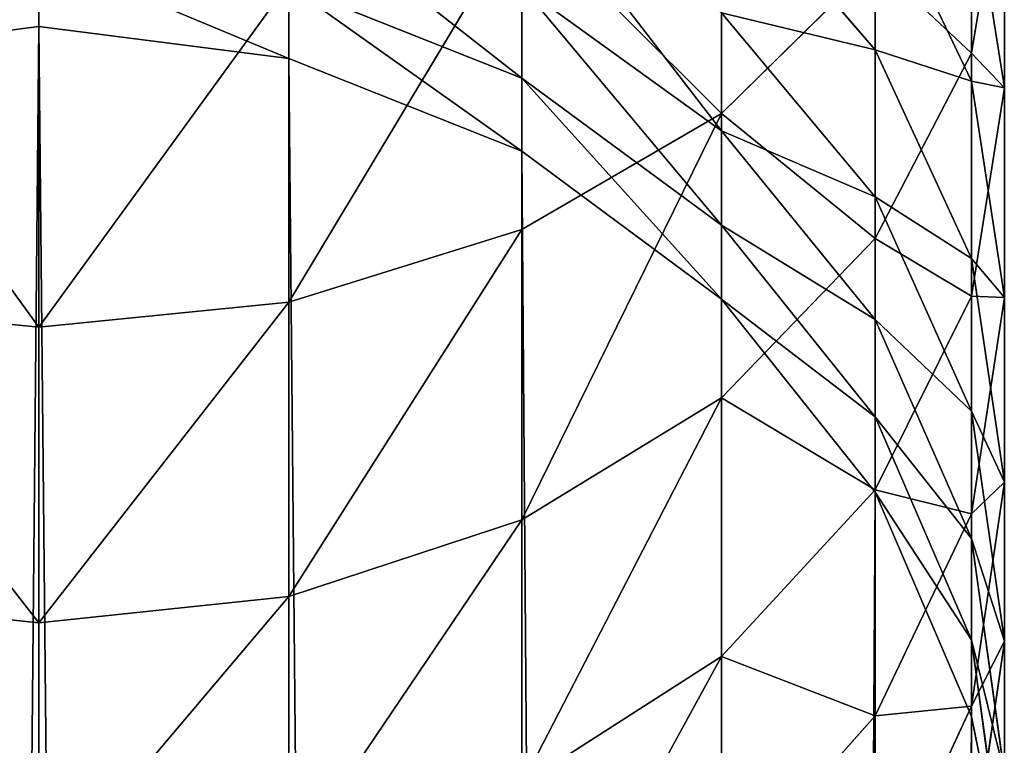
# Model space of a CAD drawing. Units: inches. Extents: x 0 to 240, y -50 to 223.
# Drawn here: x 14 to 15, y 32 to 33 of the extents above; entities that cross this region are included whole.
import ezdxf

# ---------------------------------------------------------------- set-up
doc = ezdxf.new("R2010")
doc.units = ezdxf.units.IN
doc.header["$MEASUREMENT"] = 0
doc.layers.get('0').update_dxf_attribs({"true_color": 0x142449})

# ---------------------------------------------------------------- blocks, each defined once
blk = doc.blocks.new('Group_1')
for p, q in [((2.1333, 30.586, 149.3747), (2.1333, 30.8856, 149.7607)), ((1.8524, 30.5183, 150.0661), (1.8524, 30.8646, 150.4551)), ((2.1333, 30.586, 149.3747), (2.1703, 30.8095, 149.2131)), ((2.1703, 30.5471, 148.8232), (2.1703, 30.8095, 149.2131)), ((2.0249, 30.5896, 147.7759), (1.8524, 30.7908, 147.6851)), ((2.1333, 30.5547, 148.2865), (2.0249, 30.7813, 148.1652)), ((2.0249, 30.5896, 147.7759), (2.0249, 30.7813, 148.1652)), ((2.1703, 30.5471, 148.8232), (2.1333, 30.7809, 148.677)), ((2.1333, 30.5547, 148.2865), (2.1333, 30.7809, 148.677)), ((1.6277, 30.3881, 150.1744), (1.6277, 30.742, 150.5719)), ((1.0851, 30.6973, 146.4259), (1.0851, 30.6159, 145.9967)), ((1.8524, 30.5183, 150.0661), (2.0249, 30.688, 149.925)), ((2.0249, 30.3778, 149.5254), (2.0249, 30.688, 149.925)), ((1.366, 30.3062, 150.2425), (1.366, 30.6649, 150.6453)), ((1.6277, 30.5581, 146.4573), (1.366, 30.6619, 146.4339)), ((1.366, 30.5802, 146.0036), (1.366, 30.6619, 146.4339)), ((1.8524, 30.4986, 146.9), (1.6277, 30.6609, 146.8518)), ((1.6277, 30.5581, 146.4573), (1.6277, 30.6609, 146.8518)), ((1.0851, 30.2783, 150.2657), (1.0851, 30.6386, 150.6704)), ((2.0249, 30.4246, 147.3745), (1.8524, 30.6315, 147.2975)), ((1.8524, 30.4986, 146.9), (1.8524, 30.6315, 147.2975)), ((1.0851, 30.6159, 145.9967), (0.8043, 30.5802, 146.0036)), ((1.366, 30.5802, 146.0036), (1.0851, 30.6159, 145.9967)), ((1.0851, 30.6159, 145.9967), (1.0851, 2.0905)), ((2.1333, 30.3554, 147.8816), (2.0249, 30.5896, 147.7759)), ((2.0249, 30.4246, 147.3745), (2.0249, 30.5896, 147.7759)), ((2.0249, 30.3778, 149.5254), (2.1333, 30.586, 149.3747)), ((2.1333, 30.3132, 148.9694), (2.1333, 30.586, 149.3747)), ((1.6277, 30.4758, 146.0237), (1.366, 30.5802, 146.0036)), ((1.366, 2.0549, 0.007), (1.366, 30.5802, 146.0036)), ((1.6277, 30.4758, 146.0237), (1.6277, 30.5581, 146.4573)), ((1.8524, 30.3929, 146.4944), (1.6277, 30.5581, 146.4573)), ((2.1703, 30.3115, 148.4166), (2.1333, 30.5547, 148.2865)), ((2.1333, 30.3554, 147.8816), (2.1333, 30.5547, 148.2865)), ((2.1333, 30.3132, 148.9694), (2.1703, 30.5471, 148.8232)), ((2.1703, 30.3115, 148.4166), (2.1703, 30.5471, 148.8232)), ((1.6277, 30.3881, 150.1744), (1.8524, 30.5183, 150.0661)), ((1.8524, 30.199, 149.6547), (1.8524, 30.5183, 150.0661)), ((2.0249, 30.287, 146.9629), (1.8524, 30.4986, 146.9)), ((1.8524, 30.3929, 146.4944), (1.8524, 30.4986, 146.9)), ((1.6277, 1.9504, 0.0274), (1.6277, 30.4758, 146.0237)), ((1.8524, 30.3096, 146.0557), (1.6277, 30.4758, 146.0237)), ((2.1333, 30.1838, 147.4641), (2.0249, 30.4246, 147.3745)), ((2.0249, 30.287, 146.9629), (2.0249, 30.4246, 147.3745)), ((1.366, 30.3062, 150.2425), (1.6277, 30.3881, 150.1744)), ((1.6277, 30.0618, 149.754), (1.6277, 30.3881, 150.1744)), ((1.8524, 30.3096, 146.0557), (1.8524, 30.3929, 146.4944)), ((2.0249, 30.1775, 146.5429), (1.8524, 30.3929, 146.4944)), ((1.8524, 30.199, 149.6547), (2.0249, 30.3778, 149.5254)), ((2.0249, 30.0953, 149.1057), (2.0249, 30.3778, 149.5254)), ((2.1703, 30.104, 147.995), (2.1333, 30.3554, 147.8816)), ((2.1333, 30.1838, 147.4641), (2.1333, 30.3554, 147.8816)), ((0.8043, 30.3062, 150.2425), (1.0851, 30.2783, 150.2657)), ((1.0851, 30.2783, 150.2657), (1.366, 30.3062, 150.2425)), ((1.366, 29.9755, 149.8163), (1.366, 30.3062, 150.2425)), ((2.0249, 30.093, 146.0974), (1.8524, 30.3096, 146.0557)), ((1.8524, 1.7843, 0.0598), (1.8524, 30.3096, 146.0557)), ((2.0249, 30.0953, 149.1057), (2.1333, 30.3132, 148.9694)), ((2.1333, 30.0684, 148.5467), (2.1333, 30.3132, 148.9694)), ((2.1333, 30.0684, 148.5467), (2.1703, 30.3115, 148.4166)), ((2.1703, 30.104, 147.995), (2.1703, 30.3115, 148.4166)), ((2.1333, 30.0407, 147.0361), (2.0249, 30.287, 146.9629)), ((2.0249, 30.1775, 146.5429), (2.0249, 30.287, 146.9629)), ((1.0851, 29.9461, 149.8376), (1.0851, 30.2783, 150.2657)), ((1.6277, 30.0618, 149.754), (1.8524, 30.199, 149.6547)), ((1.8524, 29.9082, 149.2227), (1.8524, 30.199, 149.6547)), ((2.1703, 29.9253, 147.5603), (2.1333, 30.1838, 147.4641)), ((2.1333, 30.0407, 147.0361), (2.1333, 30.1838, 147.4641)), ((2.1333, 29.9268, 146.5993), (2.0249, 30.1775, 146.5429)), ((2.0249, 30.093, 146.0974), (2.0249, 30.1775, 146.5429)), ((1.8524, 29.9082, 149.2227), (2.0249, 30.0953, 149.1057)), ((2.0249, 29.8417, 148.6679), (2.0249, 30.0953, 149.1057)), ((2.1333, 29.8526, 148.1084), (2.1703, 30.104, 147.995)), ((2.1703, 29.9253, 147.5603), (2.1703, 30.104, 147.995)), ((2.1333, 29.8408, 146.146), (2.0249, 30.093, 146.0974)), ((2.0249, 1.5679, 0.1021), (2.0249, 30.093, 146.0974)), ((2.0249, 29.8417, 148.6679), (2.1333, 30.0684, 148.5467)), ((2.1333, 29.8526, 148.1084), (2.1333, 30.0684, 148.5467)), ((1.366, 29.9755, 149.8163), (1.6277, 30.0618, 149.754)), ((1.6277, 29.7646, 149.3125), (1.6277, 30.0618, 149.754)), ((2.1703, 29.7763, 147.1146), (2.1333, 30.0407, 147.0361)), ((2.1333, 29.9268, 146.5993), (2.1333, 30.0407, 147.0361)), ((0.8043, 29.9755, 149.8163), (1.0851, 29.9461, 149.8376)), ((1.0851, 29.9461, 149.8376), (1.366, 29.9755, 149.8163)), ((1.366, 29.6743, 149.3689), (1.366, 29.9755, 149.8163)), ((1.0851, 29.6435, 149.3881), (1.0851, 29.9461, 149.8376)), ((2.1333, 29.8408, 146.146), (2.1333, 29.9268, 146.5993)), ((2.1703, 29.6577, 146.6599), (2.1333, 29.9268, 146.5993)), ((2.1333, 29.6668, 147.6565), (2.1703, 29.9253, 147.5603)), ((2.1703, 29.7763, 147.1146), (2.1703, 29.9253, 147.5603)), ((1.6277, 29.7646, 149.3125), (1.8524, 29.9082, 149.2227)), ((1.8524, 29.6471, 148.772), (1.8524, 29.9082, 149.2227)), ((2.0249, 29.6183, 148.2141), (2.1333, 29.8526, 148.1084)), ((2.1333, 29.6668, 147.6565), (2.1333, 29.8526, 148.1084)), ((1.8524, 29.6471, 148.772), (2.0249, 29.8417, 148.6679)), ((2.0249, 29.6183, 148.2141), (2.0249, 29.8417, 148.6679)), ((2.1333, 1.3158, 0.1514), (2.1333, 29.8408, 146.146))]:
    blk.add_line(p, q)
at = {"color": 253, "true_color": 0xa1a5a8}
mesh = blk.add_polyface(dxfattribs=at)
corners = [(2.1333, 30.8856, 149.7607), (2.1703, 30.8095, 149.2131), (2.1333, 30.586, 149.3747), (2.1703, 31.0976, 149.5844)]
mesh.append_faces([[corners[k] for k in face] for face in [(0, 1, 2), (1, 0, 3)]], dxfattribs={"vtx0": -1, "color": 253})
mesh = blk.add_polyface(dxfattribs=at)
corners = [(2.1703, 30.8095, 149.2131), (2.1333, 30.7809, 148.677), (2.1703, 30.5471, 148.8232), (2.1333, 31.033, 149.0515)]
mesh.append_faces([[corners[k] for k in face] for face in [(0, 1, 2), (1, 0, 3)]], dxfattribs={"vtx0": -1, "color": 253})
mesh = blk.add_polyface(dxfattribs=at)
corners = [(1.8524, 30.8646, 150.4551), (2.0249, 30.688, 149.925), (1.8524, 30.5183, 150.0661), (2.0249, 31.0244, 150.3029)]
mesh.append_faces([[corners[k] for k in face] for face in [(0, 1, 2), (1, 0, 3)]], dxfattribs={"vtx0": -1, "color": 253})
mesh = blk.add_polyface(dxfattribs=at)
corners = [(2.1333, 30.7809, 148.677), (2.0249, 30.7813, 148.1652), (2.1333, 30.5547, 148.2865), (2.0249, 30.9989, 148.5408)]
mesh.append_faces([[corners[k] for k in face] for face in [(0, 1, 2), (1, 0, 3)]], dxfattribs={"vtx0": -1, "color": 253})
mesh = blk.add_polyface(dxfattribs=at)
corners = [(2.0249, 30.7813, 148.1652), (1.8524, 30.7908, 147.6851), (2.0249, 30.5896, 147.7759), (1.8524, 30.9759, 148.0611)]
mesh.append_faces([[corners[k] for k in face] for face in [(0, 1, 2), (1, 0, 3)]], dxfattribs={"vtx0": -1, "color": 253})
mesh = blk.add_polyface(dxfattribs=at)
corners = [(2.0249, 30.688, 149.925), (2.1333, 30.586, 149.3747), (2.0249, 30.3778, 149.5254), (2.1333, 30.8856, 149.7607)]
mesh.append_faces([[corners[k] for k in face] for face in [(0, 1, 2), (1, 0, 3)]], dxfattribs={"vtx0": -1, "color": 253})
mesh = blk.add_polyface(dxfattribs=at)
corners = [(1.6277, 30.742, 150.5719), (1.8524, 30.5183, 150.0661), (1.6277, 30.3881, 150.1744), (1.8524, 30.8646, 150.4551)]
mesh.append_faces([[corners[k] for k in face] for face in [(0, 1, 2), (1, 0, 3)]], dxfattribs={"vtx0": -1, "color": 253})
mesh = blk.add_polyface(dxfattribs=at)
corners = [(2.1333, 30.586, 149.3747), (2.1703, 30.5471, 148.8232), (2.1333, 30.3132, 148.9694), (2.1703, 30.8095, 149.2131)]
mesh.append_faces([[corners[k] for k in face] for face in [(0, 1, 2), (1, 0, 3)]], dxfattribs={"vtx0": -1, "color": 253})
mesh = blk.add_polyface(dxfattribs=at)
corners = [(1.8524, 30.4986, 146.9), (1.6277, 30.7902, 147.2384), (1.6277, 30.6609, 146.8518), (1.8524, 30.6315, 147.2975)]
mesh.append_faces([[corners[k] for k in face] for face in [(0, 1, 2), (1, 0, 3)]], dxfattribs={"vtx0": -1, "color": 253})
mesh = blk.add_polyface(dxfattribs=at)
corners = [(2.0249, 30.5896, 147.7759), (1.8524, 30.6315, 147.2975), (2.0249, 30.4246, 147.3745), (1.8524, 30.7908, 147.6851)]
mesh.append_faces([[corners[k] for k in face] for face in [(0, 1, 2), (1, 0, 3)]], dxfattribs={"vtx0": -1, "color": 253})
mesh = blk.add_polyface(dxfattribs=at)
corners = [(2.1333, 30.5547, 148.2865), (2.0249, 30.5896, 147.7759), (2.1333, 30.3554, 147.8816), (2.0249, 30.7813, 148.1652)]
mesh.append_faces([[corners[k] for k in face] for face in [(0, 1, 2), (1, 0, 3)]], dxfattribs={"vtx0": -1, "color": 253})
mesh = blk.add_polyface(dxfattribs=at)
corners = [(2.1703, 30.5471, 148.8232), (2.1333, 30.5547, 148.2865), (2.1703, 30.3115, 148.4166), (2.1333, 30.7809, 148.677)]
mesh.append_faces([[corners[k] for k in face] for face in [(0, 1, 2), (1, 0, 3)]], dxfattribs={"vtx0": -1, "color": 253})
mesh = blk.add_polyface(dxfattribs=at)
corners = [(1.6277, 30.5581, 146.4573), (1.366, 30.763, 146.8214), (1.366, 30.6619, 146.4339), (1.6277, 30.6609, 146.8518)]
mesh.append_faces([[corners[k] for k in face] for face in [(0, 1, 2), (1, 0, 3)]], dxfattribs={"vtx0": -1, "color": 253})
mesh = blk.add_polyface(dxfattribs=at)
corners = [(1.366, 30.3062, 150.2425), (1.6277, 30.742, 150.5719), (1.6277, 30.3881, 150.1744), (1.366, 30.6649, 150.6453)]
mesh.append_faces([[corners[k] for k in face] for face in [(0, 1, 2), (1, 0, 3)]], dxfattribs={"vtx0": -1, "color": 253})
mesh = blk.add_polyface(dxfattribs=at)
corners = [(1.0851, 30.6973, 146.4259), (0.8043, 30.5802, 146.0036), (1.0851, 30.6159, 145.9967), (0.8043, 30.6619, 146.4339)]
mesh.append_faces([[corners[k] for k in face] for face in [(0, 1, 2), (1, 0, 3)]], dxfattribs={"vtx0": -1, "color": 253})
mesh = blk.add_polyface(dxfattribs=at)
corners = [(1.366, 30.5802, 146.0036), (1.0851, 30.6973, 146.4259), (1.0851, 30.6159, 145.9967), (1.366, 30.6619, 146.4339)]
mesh.append_faces([[corners[k] for k in face] for face in [(0, 1, 2), (1, 0, 3)]], dxfattribs={"vtx0": -1, "color": 253})
mesh = blk.add_polyface(dxfattribs=at)
corners = [(1.8524, 30.5183, 150.0661), (2.0249, 30.3778, 149.5254), (1.8524, 30.199, 149.6547), (2.0249, 30.688, 149.925)]
mesh.append_faces([[corners[k] for k in face] for face in [(0, 1, 2), (1, 0, 3)]], dxfattribs={"vtx0": -1, "color": 253})
mesh = blk.add_polyface(dxfattribs=at)
corners = [(0.8043, 30.6649, 150.6453), (1.0851, 30.2783, 150.2657), (0.8043, 30.3062, 150.2425), (1.0851, 30.6386, 150.6704)]
mesh.append_faces([[corners[k] for k in face] for face in [(0, 1, 2), (1, 0, 3)]], dxfattribs={"vtx0": -1, "color": 253})
mesh = blk.add_polyface(dxfattribs=at)
corners = [(1.0851, 30.2783, 150.2657), (1.366, 30.6649, 150.6453), (1.366, 30.3062, 150.2425), (1.0851, 30.6386, 150.6704)]
mesh.append_faces([[corners[k] for k in face] for face in [(0, 1, 2), (1, 0, 3)]], dxfattribs={"vtx0": -1, "color": 253})
mesh = blk.add_polyface(dxfattribs=at)
corners = [(1.6277, 30.4758, 146.0237), (1.366, 30.6619, 146.4339), (1.366, 30.5802, 146.0036), (1.6277, 30.5581, 146.4573)]
mesh.append_faces([[corners[k] for k in face] for face in [(0, 1, 2), (1, 0, 3)]], dxfattribs={"vtx0": -1, "color": 253})
mesh = blk.add_polyface(dxfattribs=at)
corners = [(1.8524, 30.3929, 146.4944), (1.6277, 30.6609, 146.8518), (1.6277, 30.5581, 146.4573), (1.8524, 30.4986, 146.9)]
mesh.append_faces([[corners[k] for k in face] for face in [(0, 1, 2), (1, 0, 3)]], dxfattribs={"vtx0": -1, "color": 253})
mesh = blk.add_polyface(dxfattribs=at)
corners = [(2.0249, 30.4246, 147.3745), (1.8524, 30.4986, 146.9), (2.0249, 30.287, 146.9629), (1.8524, 30.6315, 147.2975)]
mesh.append_faces([[corners[k] for k in face] for face in [(0, 1, 2), (1, 0, 3)]], dxfattribs={"vtx0": -1, "color": 253})
mesh = blk.add_polyface(dxfattribs=at)
corners = [(1.0851, 30.6159, 145.9967), (0.8043, 2.0549, 0.007), (1.0851, 2.0905), (0.8043, 30.5802, 146.0036)]
mesh.append_faces([[corners[k] for k in face] for face in [(0, 1, 2), (1, 0, 3)]], dxfattribs={"vtx0": -1, "color": 253})
mesh = blk.add_polyface(dxfattribs=at)
corners = [(1.366, 2.0549, 0.007), (1.0851, 30.6159, 145.9967), (1.0851, 2.0905), (1.366, 30.5802, 146.0036)]
mesh.append_faces([[corners[k] for k in face] for face in [(0, 1, 2), (1, 0, 3)]], dxfattribs={"vtx0": -1, "color": 253})
mesh = blk.add_polyface(dxfattribs=at)
corners = [(2.1333, 30.3554, 147.8816), (2.0249, 30.4246, 147.3745), (2.1333, 30.1838, 147.4641), (2.0249, 30.5896, 147.7759)]
mesh.append_faces([[corners[k] for k in face] for face in [(0, 1, 2), (1, 0, 3)]], dxfattribs={"vtx0": -1, "color": 253})
mesh = blk.add_polyface(dxfattribs=at)
corners = [(2.0249, 30.3778, 149.5254), (2.1333, 30.3132, 148.9694), (2.0249, 30.0953, 149.1057), (2.1333, 30.586, 149.3747)]
mesh.append_faces([[corners[k] for k in face] for face in [(0, 1, 2), (1, 0, 3)]], dxfattribs={"vtx0": -1, "color": 253})
mesh = blk.add_polyface(dxfattribs=at)
corners = [(1.6277, 1.9504, 0.0274), (1.366, 30.5802, 146.0036), (1.366, 2.0549, 0.007), (1.6277, 30.4758, 146.0237)]
mesh.append_faces([[corners[k] for k in face] for face in [(0, 1, 2), (1, 0, 3)]], dxfattribs={"vtx0": -1, "color": 253})
mesh = blk.add_polyface(dxfattribs=at)
corners = [(1.8524, 30.3096, 146.0557), (1.6277, 30.5581, 146.4573), (1.6277, 30.4758, 146.0237), (1.8524, 30.3929, 146.4944)]
mesh.append_faces([[corners[k] for k in face] for face in [(0, 1, 2), (1, 0, 3)]], dxfattribs={"vtx0": -1, "color": 253})
mesh = blk.add_polyface(dxfattribs=at)
corners = [(2.1703, 30.3115, 148.4166), (2.1333, 30.3554, 147.8816), (2.1703, 30.104, 147.995), (2.1333, 30.5547, 148.2865)]
mesh.append_faces([[corners[k] for k in face] for face in [(0, 1, 2), (1, 0, 3)]], dxfattribs={"vtx0": -1, "color": 253})
mesh = blk.add_polyface(dxfattribs=at)
corners = [(2.1333, 30.3132, 148.9694), (2.1703, 30.3115, 148.4166), (2.1333, 30.0684, 148.5467), (2.1703, 30.5471, 148.8232)]
mesh.append_faces([[corners[k] for k in face] for face in [(0, 1, 2), (1, 0, 3)]], dxfattribs={"vtx0": -1, "color": 253})
mesh = blk.add_polyface(dxfattribs=at)
corners = [(1.6277, 30.0618, 149.754), (1.8524, 30.5183, 150.0661), (1.8524, 30.199, 149.6547), (1.6277, 30.3881, 150.1744)]
mesh.append_faces([[corners[k] for k in face] for face in [(0, 1, 2), (1, 0, 3)]], dxfattribs={"vtx0": -1, "color": 253})
mesh = blk.add_polyface(dxfattribs=at)
corners = [(2.0249, 30.287, 146.9629), (1.8524, 30.3929, 146.4944), (2.0249, 30.1775, 146.5429), (1.8524, 30.4986, 146.9)]
mesh.append_faces([[corners[k] for k in face] for face in [(0, 1, 2), (1, 0, 3)]], dxfattribs={"vtx0": -1, "color": 253})
mesh = blk.add_polyface(dxfattribs=at)
corners = [(1.8524, 1.7843, 0.0598), (1.6277, 30.4758, 146.0237), (1.6277, 1.9504, 0.0274), (1.8524, 30.3096, 146.0557)]
mesh.append_faces([[corners[k] for k in face] for face in [(0, 1, 2), (1, 0, 3)]], dxfattribs={"vtx0": -1, "color": 253})
mesh = blk.add_polyface(dxfattribs=at)
corners = [(2.1333, 30.1838, 147.4641), (2.0249, 30.287, 146.9629), (2.1333, 30.0407, 147.0361), (2.0249, 30.4246, 147.3745)]
mesh.append_faces([[corners[k] for k in face] for face in [(0, 1, 2), (1, 0, 3)]], dxfattribs={"vtx0": -1, "color": 253})
mesh = blk.add_polyface(dxfattribs=at)
corners = [(1.366, 29.9755, 149.8163), (1.6277, 30.3881, 150.1744), (1.6277, 30.0618, 149.754), (1.366, 30.3062, 150.2425)]
mesh.append_faces([[corners[k] for k in face] for face in [(0, 1, 2), (1, 0, 3)]], dxfattribs={"vtx0": -1, "color": 253})
mesh = blk.add_polyface(dxfattribs=at)
corners = [(2.0249, 30.1775, 146.5429), (1.8524, 30.3096, 146.0557), (2.0249, 30.093, 146.0974), (1.8524, 30.3929, 146.4944)]
mesh.append_faces([[corners[k] for k in face] for face in [(0, 1, 2), (1, 0, 3)]], dxfattribs={"vtx0": -1, "color": 253})
mesh = blk.add_polyface(dxfattribs=at)
corners = [(1.8524, 30.199, 149.6547), (2.0249, 30.0953, 149.1057), (1.8524, 29.9082, 149.2227), (2.0249, 30.3778, 149.5254)]
mesh.append_faces([[corners[k] for k in face] for face in [(0, 1, 2), (1, 0, 3)]], dxfattribs={"vtx0": -1, "color": 253})
mesh = blk.add_polyface(dxfattribs=at)
corners = [(2.1703, 30.104, 147.995), (2.1333, 30.1838, 147.4641), (2.1703, 29.9253, 147.5603), (2.1333, 30.3554, 147.8816)]
mesh.append_faces([[corners[k] for k in face] for face in [(0, 1, 2), (1, 0, 3)]], dxfattribs={"vtx0": -1, "color": 253})
mesh = blk.add_polyface(dxfattribs=at)
corners = [(0.8043, 30.3062, 150.2425), (1.0851, 29.9461, 149.8376), (0.8043, 29.9755, 149.8163), (1.0851, 30.2783, 150.2657)]
mesh.append_faces([[corners[k] for k in face] for face in [(0, 1, 2), (1, 0, 3)]], dxfattribs={"vtx0": -1, "color": 253})
mesh = blk.add_polyface(dxfattribs=at)
corners = [(1.0851, 29.9461, 149.8376), (1.366, 30.3062, 150.2425), (1.366, 29.9755, 149.8163), (1.0851, 30.2783, 150.2657)]
mesh.append_faces([[corners[k] for k in face] for face in [(0, 1, 2), (1, 0, 3)]], dxfattribs={"vtx0": -1, "color": 253})
mesh = blk.add_polyface(dxfattribs=at)
corners = [(2.0249, 30.093, 146.0974), (1.8524, 1.7843, 0.0598), (2.0249, 1.5679, 0.1021), (1.8524, 30.3096, 146.0557)]
mesh.append_faces([[corners[k] for k in face] for face in [(0, 1, 2), (1, 0, 3)]], dxfattribs={"vtx0": -1, "color": 253})
mesh = blk.add_polyface(dxfattribs=at)
corners = [(2.0249, 30.0953, 149.1057), (2.1333, 30.0684, 148.5467), (2.0249, 29.8417, 148.6679), (2.1333, 30.3132, 148.9694)]
mesh.append_faces([[corners[k] for k in face] for face in [(0, 1, 2), (1, 0, 3)]], dxfattribs={"vtx0": -1, "color": 253})
mesh = blk.add_polyface(dxfattribs=at)
corners = [(2.1333, 30.0684, 148.5467), (2.1703, 30.104, 147.995), (2.1333, 29.8526, 148.1084), (2.1703, 30.3115, 148.4166)]
mesh.append_faces([[corners[k] for k in face] for face in [(0, 1, 2), (1, 0, 3)]], dxfattribs={"vtx0": -1, "color": 253})
mesh = blk.add_polyface(dxfattribs=at)
corners = [(2.1333, 30.0407, 147.0361), (2.0249, 30.1775, 146.5429), (2.1333, 29.9268, 146.5993), (2.0249, 30.287, 146.9629)]
mesh.append_faces([[corners[k] for k in face] for face in [(0, 1, 2), (1, 0, 3)]], dxfattribs={"vtx0": -1, "color": 253})
mesh = blk.add_polyface(dxfattribs=at)
corners = [(1.6277, 29.7646, 149.3125), (1.8524, 30.199, 149.6547), (1.8524, 29.9082, 149.2227), (1.6277, 30.0618, 149.754)]
mesh.append_faces([[corners[k] for k in face] for face in [(0, 1, 2), (1, 0, 3)]], dxfattribs={"vtx0": -1, "color": 253})
mesh = blk.add_polyface(dxfattribs=at)
corners = [(2.1703, 29.9253, 147.5603), (2.1333, 30.0407, 147.0361), (2.1703, 29.7763, 147.1146), (2.1333, 30.1838, 147.4641)]
mesh.append_faces([[corners[k] for k in face] for face in [(0, 1, 2), (1, 0, 3)]], dxfattribs={"vtx0": -1, "color": 253})
mesh = blk.add_polyface(dxfattribs=at)
corners = [(2.1333, 29.9268, 146.5993), (2.0249, 30.093, 146.0974), (2.1333, 29.8408, 146.146), (2.0249, 30.1775, 146.5429)]
mesh.append_faces([[corners[k] for k in face] for face in [(0, 1, 2), (1, 0, 3)]], dxfattribs={"vtx0": -1, "color": 253})
mesh = blk.add_polyface(dxfattribs=at)
corners = [(1.8524, 29.9082, 149.2227), (2.0249, 29.8417, 148.6679), (1.8524, 29.6471, 148.772), (2.0249, 30.0953, 149.1057)]
mesh.append_faces([[corners[k] for k in face] for face in [(0, 1, 2), (1, 0, 3)]], dxfattribs={"vtx0": -1, "color": 253})
mesh = blk.add_polyface(dxfattribs=at)
corners = [(2.1333, 29.8526, 148.1084), (2.1703, 29.9253, 147.5603), (2.1333, 29.6668, 147.6565), (2.1703, 30.104, 147.995)]
mesh.append_faces([[corners[k] for k in face] for face in [(0, 1, 2), (1, 0, 3)]], dxfattribs={"vtx0": -1, "color": 253})
mesh = blk.add_polyface(dxfattribs=at)
corners = [(2.1333, 29.8408, 146.146), (2.0249, 1.5679, 0.1021), (2.1333, 1.3158, 0.1514), (2.0249, 30.093, 146.0974)]
mesh.append_faces([[corners[k] for k in face] for face in [(0, 1, 2), (1, 0, 3)]], dxfattribs={"vtx0": -1, "color": 253})
mesh = blk.add_polyface(dxfattribs=at)
corners = [(2.0249, 29.8417, 148.6679), (2.1333, 29.8526, 148.1084), (2.0249, 29.6183, 148.2141), (2.1333, 30.0684, 148.5467)]
mesh.append_faces([[corners[k] for k in face] for face in [(0, 1, 2), (1, 0, 3)]], dxfattribs={"vtx0": -1, "color": 253})
mesh = blk.add_polyface(dxfattribs=at)
corners = [(1.366, 29.6743, 149.3689), (1.6277, 30.0618, 149.754), (1.6277, 29.7646, 149.3125), (1.366, 29.9755, 149.8163)]
mesh.append_faces([[corners[k] for k in face] for face in [(0, 1, 2), (1, 0, 3)]], dxfattribs={"vtx0": -1, "color": 253})
mesh = blk.add_polyface(dxfattribs=at)
corners = [(2.1703, 29.7763, 147.1146), (2.1333, 29.9268, 146.5993), (2.1703, 29.6577, 146.6599), (2.1333, 30.0407, 147.0361)]
mesh.append_faces([[corners[k] for k in face] for face in [(0, 1, 2), (1, 0, 3)]], dxfattribs={"vtx0": -1, "color": 253})
mesh = blk.add_polyface(dxfattribs=at)
corners = [(0.8043, 29.9755, 149.8163), (1.0851, 29.6435, 149.3881), (0.8043, 29.6743, 149.3689), (1.0851, 29.9461, 149.8376)]
mesh.append_faces([[corners[k] for k in face] for face in [(0, 1, 2), (1, 0, 3)]], dxfattribs={"vtx0": -1, "color": 253})
mesh = blk.add_polyface(dxfattribs=at)
corners = [(1.0851, 29.6435, 149.3881), (1.366, 29.9755, 149.8163), (1.366, 29.6743, 149.3689), (1.0851, 29.9461, 149.8376)]
mesh.append_faces([[corners[k] for k in face] for face in [(0, 1, 2), (1, 0, 3)]], dxfattribs={"vtx0": -1, "color": 253})
mesh = blk.add_polyface(dxfattribs=at)
corners = [(2.1703, 29.6577, 146.6599), (2.1333, 1.3158, 0.1514), (2.1703, 1.0452, 0.2042), (2.1333, 29.8408, 146.146), (2.1333, 29.9268, 146.5993)]
mesh.append_faces([[corners[k] for k in face] for face in [(0, 1, 2), (3, 0, 4)]], dxfattribs={"vtx0": -1, "color": 253})
mesh.append_faces([[corners[k] for k in face] for face in [(1, 0, 3)]], dxfattribs={"vtx0": -1, "vtx1": -1, "color": 253})
mesh = blk.add_polyface(dxfattribs=at)
corners = [(2.1333, 29.6668, 147.6565), (2.1703, 29.7763, 147.1146), (2.1333, 29.5119, 147.1932), (2.1703, 29.9253, 147.5603)]
mesh.append_faces([[corners[k] for k in face] for face in [(0, 1, 2), (1, 0, 3)]], dxfattribs={"vtx0": -1, "color": 253})
mesh = blk.add_polyface(dxfattribs=at)
corners = [(1.6277, 29.4978, 148.8519), (1.8524, 29.9082, 149.2227), (1.8524, 29.6471, 148.772), (1.6277, 29.7646, 149.3125)]
mesh.append_faces([[corners[k] for k in face] for face in [(0, 1, 2), (1, 0, 3)]], dxfattribs={"vtx0": -1, "color": 253})
mesh = blk.add_polyface(dxfattribs=at)
corners = [(2.0249, 29.6183, 148.2141), (2.1333, 29.6668, 147.6565), (2.0249, 29.4259, 147.7462), (2.1333, 29.8526, 148.1084)]
mesh.append_faces([[corners[k] for k in face] for face in [(0, 1, 2), (1, 0, 3)]], dxfattribs={"vtx0": -1, "color": 253})
mesh = blk.add_polyface(dxfattribs=at)
corners = [(1.8524, 29.6471, 148.772), (2.0249, 29.6183, 148.2141), (1.8524, 29.4171, 148.3048), (2.0249, 29.8417, 148.6679)]
mesh.append_faces([[corners[k] for k in face] for face in [(0, 1, 2), (1, 0, 3)]], dxfattribs={"vtx0": -1, "color": 253})

msp = doc.modelspace()

# ---------------------------------------------------------------- block references
msp.add_blockref('Group_1', (12.9349, 2.6119, 3.7646))

doc.saveas('drawing.dxf')
